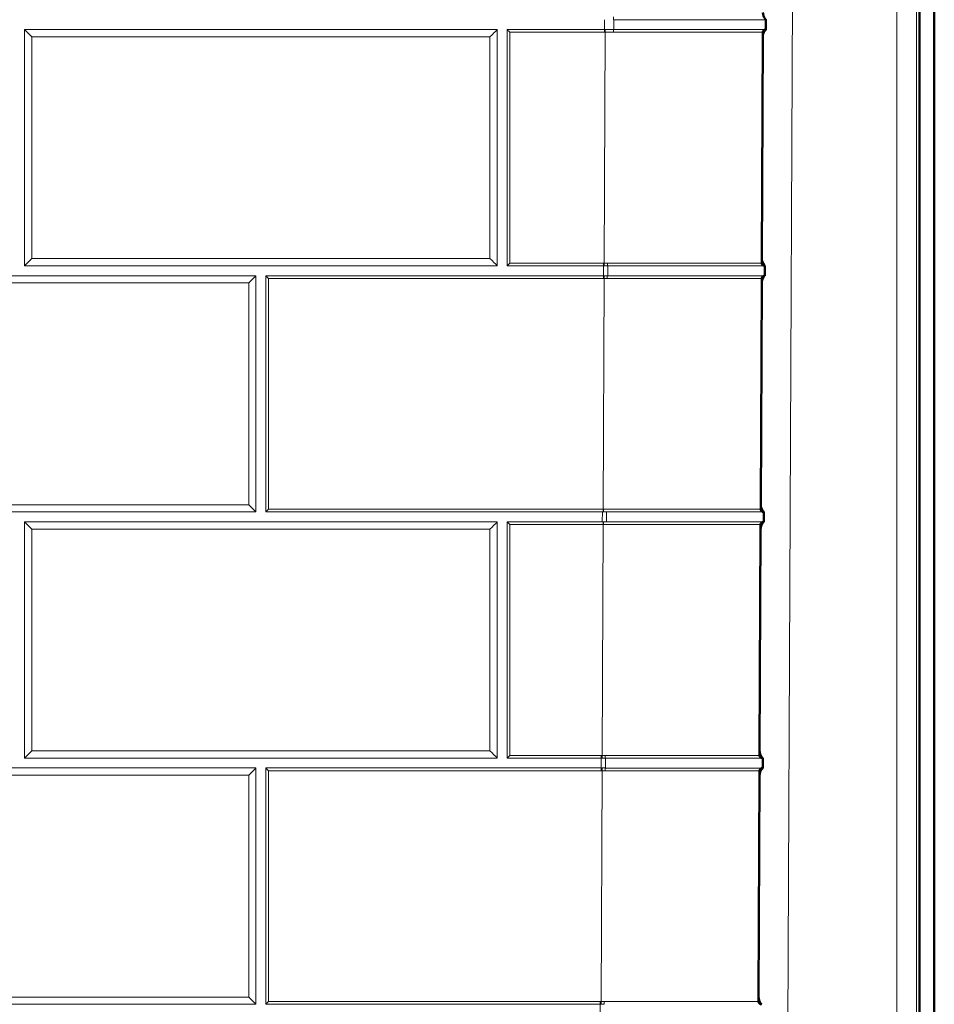
# Model space of a CAD drawing. Units: inches. Extents: x 6 to 206, y 5 to 269.
# Drawn here: x 76 to 87, y 184 to 196 of the extents above; entities that cross this region are included whole.
import ezdxf

# ---------------------------------------------------------------- set-up
doc = ezdxf.new("R2010")
doc.units = ezdxf.units.IN
doc.header["$LTSCALE"] = 25
doc.header["$MEASUREMENT"] = 0
doc.layers.add('Visible (ANSI)', color=7, linetype='Continuous', lineweight=50)
doc.layers.add('Visible Narrow (ANSI)', color=7, linetype='Continuous', lineweight=5)

msp = doc.modelspace()

# ---------------------------------------------------------------- linework, layer by layer
at = {"layer": 'Visible (ANSI)'}
for p, q in [((87.29973, 241.23789), (87.29973, 157.23787)), ((87.48697, 241.22808), (87.48697, 157.23787)), ((85.34524, 196.48952), (85.35009, 196.48952)), ((85.35009, 196.48952), (85.34955, 196.36452)), ((85.30915, 196.27305), (85.29686, 193.45635)), ((85.30915, 196.27305), (85.30939, 196.32967)), ((85.34455, 196.36452), (85.34439, 196.36452)), ((85.34455, 196.36452), (85.34955, 196.36452)), ((85.29661, 193.39967), (85.29686, 193.45635)), ((85.33161, 193.36452), (85.33646, 193.36452)), ((85.33646, 193.36452), (85.33591, 193.23952)), ((85.29551, 193.14805), (85.28322, 190.33135)), ((85.29551, 193.14805), (85.29576, 193.20467)), ((85.33091, 193.23952), (85.33076, 193.23952)), ((85.33091, 193.23952), (85.33591, 193.23952)), ((85.28297, 190.27467), (85.28322, 190.33135)), ((85.28297, 190.27462), (85.28297, 190.27463)), ((85.31797, 190.23952), (85.32282, 190.23952)), ((85.32282, 190.23952), (85.32228, 190.11452)), ((85.28188, 190.02305), (85.26959, 187.20635)), ((85.28188, 190.02305), (85.28212, 190.07967)), ((85.28212, 190.07967), (85.28212, 190.07968)), ((85.32182, 190.11453), (85.31676, 190.11453)), ((85.31728, 190.11452), (85.31712, 190.11452)), ((85.31728, 190.11452), (85.32228, 190.11452)), ((85.32228, 190.11452), (85.32182, 190.11453)), ((85.26934, 187.14967), (85.26959, 187.20635)), ((85.30434, 187.11452), (85.30919, 187.11452)), ((85.30919, 187.11452), (85.30864, 186.98952)), ((85.26824, 186.89805), (85.25595, 184.08135)), ((85.26824, 186.89805), (85.26849, 186.95467)), ((85.30364, 186.98952), (85.30349, 186.98952)), ((85.30364, 186.98952), (85.30864, 186.98952)), ((85.2557, 184.02467), (85.25595, 184.08135))]:
    msp.add_line(p, q, dxfattribs=at)
at = {"layer": 'Visible (ANSI)', "lineweight": 5}
for p, q in [((83.30011, 196.48953), (83.29957, 196.36453)), ((83.41557, 196.48952), (85.34524, 196.48952)), ((83.42017, 196.48952), (83.41963, 196.36452)), ((75.93781, 193.36453), (75.93781, 196.36453)), ((75.93781, 196.36453), (81.93781, 196.36453)), ((81.93781, 196.36453), (81.93781, 193.36453)), ((82.06281, 193.36453), (82.06281, 196.36453)), ((82.06281, 196.36453), (83.29957, 196.36453)), ((83.29957, 196.36453), (83.30941, 196.36453)), ((85.34438, 196.36452), (83.41472, 196.36452)), ((83.41472, 196.36452), (83.41472, 196.36452)), ((81.93781, 193.36453), (75.93781, 193.36453)), ((83.28647, 193.36453), (82.06281, 193.36453)), ((83.29663, 193.36452), (83.28647, 193.36453)), ((83.33699, 193.36452), (85.33161, 193.36452)), ((72.87531, 193.23953), (78.87531, 193.23953)), ((78.87531, 193.23953), (78.87531, 190.23953)), ((79.00031, 190.23953), (79.00031, 193.23953)), ((79.00031, 193.23953), (83.28593, 193.23953)), ((83.28593, 193.23953), (83.29578, 193.23952)), ((85.33075, 193.23952), (83.33614, 193.23952)), ((78.87531, 190.23953), (72.87531, 190.23953)), ((83.28299, 190.23953), (79.00031, 190.23953)), ((83.28711, 190.23953), (83.28299, 190.23953)), ((85.31749, 190.23953), (83.28711, 190.23953)), ((75.93781, 187.11453), (75.93781, 190.11453)), ((75.93781, 190.11453), (81.93781, 190.11453)), ((81.93781, 190.11453), (81.93781, 187.11453)), ((82.06281, 187.11453), (82.06281, 190.11453)), ((82.06281, 190.11453), (83.28214, 190.11453)), ((83.28214, 190.11453), (83.28657, 190.11453)), ((83.28657, 190.11453), (85.31676, 190.11453)), ((81.93781, 187.11453), (75.93781, 187.11453)), ((83.2592, 187.11453), (82.06281, 187.11453)), ((83.26936, 187.11452), (83.2592, 187.11453)), ((83.30949, 187.11452), (85.30433, 187.11452)), ((72.87531, 186.98953), (78.87531, 186.98953)), ((78.87531, 186.98953), (78.87531, 183.98953)), ((79.00031, 183.98953), (79.00031, 186.98953)), ((79.00031, 186.98953), (83.25866, 186.98953)), ((83.25866, 186.98953), (83.26851, 186.98952)), ((85.30348, 186.98952), (83.30864, 186.98952)), ((78.87531, 183.98953), (72.87531, 183.98953)), ((83.24557, 183.98953), (79.00031, 183.98953)), ((83.25572, 183.98952), (83.24557, 183.98953))]:
    msp.add_line(p, q, dxfattribs=at)
at = {"layer": 'Visible (ANSI)'}
for centre, start, end in [((85.34439, 196.32952), 90, 179.75), ((85.33161, 193.39952), 179.75, 269.75), ((85.33161, 193.39952), 269.75, 270), ((85.33076, 193.20452), 90, 179.75), ((85.31797, 190.27452), 179.75, 269.75), ((85.31797, 190.27452), 269.75, 270), ((85.31712, 190.07952), 90, 179.75), ((85.30434, 187.14952), 179.75, 269.75), ((85.30434, 187.14952), 269.75, 270), ((85.30349, 186.95452), 90, 179.75), ((85.2907, 184.02452), 179.75, 269.75), ((85.2907, 184.02452), 269.75, 270)]:
    msp.add_arc(centre, 0.035, start, end, dxfattribs=at)
at = {"layer": 'Visible (ANSI)', "lineweight": 5}
for centre, major_axis, ratio, start_param, end_param in [((76.02946, 196.2725), (0.125, -0.125), 0.00218167, 1.57297799, 2.39601168), ((81.84616, 196.2725), (0.125, 0.125), 0.00218167, 0.74558097, 1.56861467), ((82.09781, 196.32953), (0.035, -0.035), 0.00218167, 1.57297799, 3.13941099), ((76.02946, 193.45581), (-0.125, -0.125), 0.00218167, 4.71020732, 5.53324101), ((81.84616, 193.45581), (0.125, -0.125), 0.00218167, 0.7499443, 1.57297799), ((82.09781, 193.39953), (0.035, 0.035), 0.00218167, 1.56861467, 3.13941099), ((83.29672, 193.36443), (-2.03518, 0.00014), 0.000046, 4.69260091, 4.71243419), ((78.78366, 193.1475), (0.125, 0.125), 0.00218167, 0.74558097, 1.56861467), ((79.03531, 193.20453), (-0.035, 0.035), 0.00218167, 4.71457064, 6.28100365), ((83.29569, 193.23943), (2.03486, -0.00014), 0.00004664, 1.55091696, 1.57074992), ((78.78366, 190.33081), (0.125, -0.125), 0.00218167, 0.7499443, 1.57297799), ((79.03531, 190.27453), (0.035, 0.035), 0.00218167, 1.56861467, 3.13941099), ((76.02946, 190.0225), (0.125, -0.125), 0.00218167, 1.57297799, 2.39601168), ((81.84616, 190.0225), (0.125, 0.125), 0.00218167, 0.74558097, 1.56861467), ((82.09781, 190.07953), (0.035, -0.035), 0.00218167, 1.57297799, 3.13941099), ((76.02946, 187.20581), (-0.125, -0.125), 0.00218167, 4.71020732, 5.53324101), ((81.84616, 187.20581), (0.125, -0.125), 0.00218167, 0.7499443, 1.57297799), ((82.09781, 187.14953), (0.035, 0.035), 0.00218167, 1.56861467, 3.13941099), ((83.26945, 187.11443), (-2.03518, 0.00014), 0.00004623, 4.69271196, 4.71243461), ((78.78366, 186.8975), (0.125, 0.125), 0.00218167, 0.74558097, 1.56861467), ((79.03531, 186.95453), (0.035, -0.035), 0.00218167, 1.57297799, 3.13941099), ((83.26841, 186.98943), (2.03486, -0.00014), 0.00004688, 1.55102718, 1.57074949), ((78.78366, 184.08081), (0.125, -0.125), 0.00218167, 0.7499443, 1.57297799), ((79.03531, 184.02453), (0.035, 0.035), 0.00218167, 1.56861467, 3.13941099), ((83.25581, 183.98943), (-2.03518, 0.00014), 0.00004628, 4.6927335, 4.71243469)]:
    msp.add_ellipse(centre, major_axis=major_axis, ratio=ratio, start_param=start_param, end_param=end_param, dxfattribs=at)
at = {"layer": 'Visible (ANSI)'}
for points, knots in [([(85.35009, 196.48952), (85.34685, 196.49255), (85.34381, 196.49572), (85.32011, 196.52311), (85.31037, 196.55333), (85.31049, 196.58135)], [-0.485175367, -0.485175367, -0.485175367, -0.485175367, -0.426975318, -0.426975318, 0, 0, 0, 0]), ([(85.34955, 196.36452), (85.34838, 196.36344), (85.34724, 196.36236), (85.33432, 196.34955), (85.32463, 196.33502), (85.31209, 196.30418), (85.30921, 196.28792), (85.30915, 196.27305)], [2.253718042, 2.253718042, 2.253718042, 2.253718042, 2.274744207, 2.274744207, 2.501419906, 2.501419906, 2.728095606, 2.728095606, 2.728095606, 2.728095606]), ([(85.33646, 193.36452), (85.33322, 193.36755), (85.33018, 193.37072), (85.30647, 193.39811), (85.29673, 193.42833), (85.29686, 193.45635)], [-0.485175367, -0.485175367, -0.485175367, -0.485175367, -0.426975318, -0.426975318, 0, 0, 0, 0]), ([(85.33591, 193.23952), (85.33474, 193.23844), (85.33361, 193.23736), (85.32068, 193.22455), (85.311, 193.21002), (85.29845, 193.17918), (85.29558, 193.16292), (85.29551, 193.14805)], [2.253718042, 2.253718042, 2.253718042, 2.253718042, 2.274744207, 2.274744207, 2.501419906, 2.501419906, 2.728095606, 2.728095606, 2.728095606, 2.728095606]), ([(85.32282, 190.23952), (85.31958, 190.24255), (85.31654, 190.24572), (85.29284, 190.27311), (85.2831, 190.30333), (85.28322, 190.33135)], [-0.485175367, -0.485175367, -0.485175367, -0.485175367, -0.426975318, -0.426975318, 0, 0, 0, 0]), ([(85.32228, 190.11452), (85.31901, 190.11152), (85.31594, 190.10838), (85.292, 190.08119), (85.282, 190.05106), (85.28188, 190.02305)], [2.242920239, 2.242920239, 2.242920239, 2.242920239, 2.301120288, 2.301120288, 2.728095606, 2.728095606, 2.728095606, 2.728095606]), ([(85.30919, 187.11452), (85.30595, 187.11755), (85.3029, 187.12072), (85.2792, 187.14811), (85.26946, 187.17833), (85.26959, 187.20635)], [-0.485175367, -0.485175367, -0.485175367, -0.485175367, -0.426975318, -0.426975318, 0, 0, 0, 0]), ([(85.30864, 186.98952), (85.30537, 186.98652), (85.3023, 186.98338), (85.27836, 186.95619), (85.26836, 186.92606), (85.26824, 186.89805)], [2.272555904, 2.272555904, 2.272555904, 2.272555904, 2.330755953, 2.330755953, 2.757731271, 2.757731271, 2.757731271, 2.757731271]), ([(85.29555, 183.98952), (85.29231, 183.99255), (85.28927, 183.99572), (85.26557, 184.02311), (85.25583, 184.05333), (85.25595, 184.08135)], [-0.485175367, -0.485175367, -0.485175367, -0.485175367, -0.426975318, -0.426975318, 0, 0, 0, 0])]:
    msp.add_open_spline(points, degree=3, knots=knots, dxfattribs=at)
at = {"layer": 'Visible (ANSI)', "lineweight": 5}
for points, knots in [([(83.30941, 196.36453), (83.31825, 196.36452), (83.32708, 196.36452), (83.33591, 196.36452), (83.34474, 196.36452), (83.35357, 196.36452), (83.3624, 196.36452), (83.37123, 196.36452), (83.38006, 196.36452), (83.38888, 196.36452), (83.39749, 196.36452), (83.40608, 196.36452), (83.41468, 196.36452)], [0.000000016, 0.000000016, 0.000000016, 0.000000016, 0.251495237, 0.251495237, 0.251495237, 0.502998066, 0.502998066, 0.502998066, 0.754506578, 0.754506578, 0.754506578, 0.999643438, 0.999643438, 0.999643438, 0.999643438]), ([(83.41291, 196.32968), (83.40444, 196.32968), (83.39598, 196.32968), (83.38751, 196.32968), (83.37884, 196.32968), (83.37016, 196.32968), (83.36149, 196.32968), (83.35281, 196.32968), (83.34413, 196.32968), (83.33545, 196.32968), (83.32677, 196.32968), (83.31809, 196.32968), (83.30941, 196.32968)], [0, 0, 0, 0, 0.2454805, 0.2454805, 0.2454805, 0.49699986, 0.49699986, 0.49699986, 0.74851955, 0.74851955, 0.74851955, 1, 1, 1, 1])]:
    msp.add_open_spline(points, degree=3, knots=knots, dxfattribs=at)
at = {"layer": 'Visible Narrow (ANSI)'}
for p, q in [((87.01006, 239.84036), (87.01006, 178.23755)), ((87.25972, 178.23973), (87.25972, 239.84036)), ((85.60546, 178.23755), (85.87382, 239.74095)), ((85.34904, 196.36452), (85.34959, 196.48952)), ((85.34455, 196.36452), (85.34453, 196.35964)), ((85.33148, 193.36945), (85.33146, 193.36452)), ((85.33542, 193.23952), (85.33596, 193.36452)), ((85.33091, 193.23952), (85.33089, 193.23464)), ((85.31784, 190.24445), (85.31782, 190.23952)), ((85.32182, 190.11453), (85.32236, 190.23952)), ((85.31712, 190.11452), (85.31712, 190.11452)), ((85.31728, 190.11452), (85.31725, 190.10964)), ((85.30421, 187.11945), (85.30419, 187.11452)), ((85.30813, 186.98952), (85.30868, 187.11452)), ((85.30364, 186.98952), (85.30362, 186.98464)), ((85.29057, 183.99445), (85.29055, 183.98952))]:
    msp.add_line(p, q, dxfattribs=at)
at = {"layer": 'Visible Narrow (ANSI)', "lineweight": 5}
for p, q in [((81.84616, 196.27305), (76.02946, 196.27305)), ((76.02946, 196.27305), (76.02946, 193.45635)), ((81.84616, 193.45635), (81.84616, 196.27305)), ((83.29956, 196.32968), (82.09781, 196.32968)), ((82.09781, 196.32968), (82.09781, 193.39968)), ((83.30941, 196.32968), (83.29663, 193.39968)), ((83.29956, 196.32969), (83.29957, 196.36453)), ((83.30941, 196.32968), (83.29956, 196.32968)), ((83.30941, 196.32959), (83.30941, 196.36453)), ((76.02946, 193.45635), (81.84616, 193.45635)), ((82.09781, 193.39968), (83.28648, 193.39968)), ((83.28648, 193.39968), (83.28647, 193.36453)), ((83.28648, 193.39968), (83.29663, 193.39968)), ((83.29663, 193.39968), (83.29663, 193.36452)), ((83.28647, 193.36453), (83.28593, 193.23953)), ((83.34173, 193.36452), (83.34119, 193.23952)), ((78.78366, 193.14805), (72.96696, 193.14805)), ((78.78366, 190.33135), (78.78366, 193.14805)), ((83.28593, 193.20468), (79.03531, 193.20468)), ((79.03531, 193.20468), (79.03531, 190.27468)), ((83.29578, 193.20468), (83.28299, 190.27468)), ((83.28593, 193.20465), (83.28593, 193.23953)), ((83.29578, 193.20468), (83.28593, 193.20468)), ((83.29578, 193.20469), (83.29578, 193.23952)), ((72.96696, 190.33135), (78.78366, 190.33135)), ((79.03531, 190.27468), (83.28299, 190.27468)), ((83.28299, 190.23953), (83.28299, 190.27468)), ((83.27284, 190.23953), (83.27229, 190.11453)), ((83.32657, 190.23953), (83.32603, 190.11453)), ((81.84616, 190.02305), (76.02946, 190.02305)), ((76.02946, 190.02305), (76.02946, 187.20635)), ((81.84616, 187.20635), (81.84616, 190.02305)), ((83.28214, 190.07968), (82.09781, 190.07968)), ((82.09781, 190.07968), (82.09781, 187.14968)), ((83.28214, 190.07968), (83.26936, 187.14968)), ((83.28214, 190.11453), (83.28214, 190.07968)), ((76.02946, 187.20635), (81.84616, 187.20635)), ((82.09781, 187.14968), (83.2592, 187.14968)), ((83.2592, 187.14968), (83.26936, 187.14968)), ((83.2592, 187.14968), (83.2592, 187.11453)), ((83.26936, 187.14999), (83.26936, 187.11453)), ((83.2592, 187.11453), (83.25866, 186.98953)), ((83.31424, 187.11452), (83.31369, 186.98952)), ((78.78366, 186.89805), (72.96696, 186.89805)), ((78.78366, 184.08135), (78.78366, 186.89805)), ((83.25866, 186.95468), (79.03531, 186.95468)), ((79.03531, 186.95468), (79.03531, 184.02468)), ((83.26851, 186.95468), (83.25572, 184.02468)), ((83.25866, 186.95468), (83.25866, 186.98953)), ((83.26851, 186.95468), (83.25866, 186.95468)), ((83.26851, 186.95468), (83.26851, 186.98952)), ((72.96696, 184.08135), (78.78366, 184.08135)), ((79.03531, 184.02468), (83.24557, 184.02468)), ((83.24557, 184.02468), (83.25572, 184.02468)), ((83.24557, 184.02468), (83.24557, 183.98953)), ((83.25572, 184.02468), (83.25572, 183.98952)), ((83.24557, 183.98953), (83.24502, 183.86453))]:
    msp.add_line(p, q, dxfattribs=at)
at = {"layer": 'Visible Narrow (ANSI)'}
for centre, start, end in [((85.31712, 190.07952), 89.998954, 179.75), ((85.31712, 190.07952), 89.998709, 179.749524), ((85.2907, 184.02452), 179.749435, 269.758494)]:
    msp.add_arc(centre, 0.035, start, end, dxfattribs=at)
at = {"layer": 'Visible Narrow (ANSI)', "lineweight": 5}
for centre, major_axis, ratio, start_param, end_param in [((83.41557, 196.52452), (0, -0.035), 0.05174627, 4.70780572, 6.28318531), ((83.41472, 196.32952), (0, 0.035), 0.05174627, 0.00001366, 1.56621135), ((83.30937, 196.32952), (2.00002, 0.00015), 0.00007636, 0.00297277, 1.5190076), ((83.29663, 193.39943), (2.00002, 0.00002), 0.00012314, 1.55096207, 1.57079636), ((83.33699, 193.39952), (0, -0.035), 0.01983313, 4.70794076, 6.28318584), ((83.29659, 193.39952), (-2.00002, -0.00015), 0.00007636, 3.14156574, 4.69252646), ((83.29578, 193.20443), (-2.00003, -0.00002), 0.00012388, 4.69255703, 4.71238897), ((83.33613, 193.20452), (0, 0.035), 0.01983088, 0.00005929, 1.56634789), ((83.29574, 193.20452), (2.00002, 0.00015), 0.00007636, 0.00273796, 1.55094493), ((83.28295, 190.27453), (2.00002, 0.00015), 0.00007636, 1.5687544, 1.57077695), ((83.28295, 190.27453), (2.00002, 0.00015), 0.00007636, 0.0188233, 1.5687544), ((83.28711, 190.27453), (0, -0.035), 0.00202255, 4.70801684, 6.28318531), ((83.2821, 190.07953), (-2.00002, -0.00015), 0.00007636, 4.7101858, 4.71236075), ((83.28657, 190.07953), (0, 0.035), 0.00217494, 0, 1.56642352), ((83.2821, 190.07953), (-2.00002, -0.00015), 0.00007636, 3.16039147, 4.7101858), ((83.26936, 187.14943), (2.00002, 0.00002), 0.00012338, 1.5510727, 1.57079636), ((83.30949, 187.14952), (0, -0.035), 0.01972252, 4.70794146, 6.28318584), ((83.26932, 187.14952), (-2.00002, -0.00015), 0.00007636, 3.14447819, 4.69263709), ((83.26851, 186.95443), (-2.00002, -0.00002), 0.00012393, 4.69266762, 4.71238902), ((83.30864, 186.95452), (0, 0.035), 0.01972026, 0.0000596, 1.56634859), ((83.26847, 186.95452), (2.00002, 0.00015), 0.00007636, 0.00306446, 1.55105557), ((83.25572, 184.02443), (2.00002, 0.00002), 0.00012343, 1.55109416, 1.57079636), ((83.29581, 184.02452), (0, -0.035), 0.01970104, 4.70794123, 6.28318584), ((83.25568, 184.02452), (-2.00002, -0.00015), 0.00007636, 3.14382414, 4.69265857)]:
    msp.add_ellipse(centre, major_axis=major_axis, ratio=ratio, start_param=start_param, end_param=end_param, dxfattribs=at)
at = {"layer": 'Visible Narrow (ANSI)'}
for centre, major_axis, ratio, start_param, end_param in [((85.34438, 196.32952), (0, 0.035), 0.99999558, 0, 1.56642005), ((83.30937, 196.32952), (2.00002, 0.00015), 0.00007636, 6.28318496, 6.28615807), ((85.33075, 193.20452), (0, 0.035), 0.99999629, 0, 1.56642114), ((83.29574, 193.20452), (2.00002, 0.00015), 0.00007636, 6.28318496, 6.28590722), ((85.31761, 190.27453), (-0.00015, -0.035), 0.99982284, 4.71222994, 6.28318531), ((83.28295, 190.27462), (2.00002, 0.00005), 0.00013855, 6.28318469, 6.30200834), ((85.31676, 190.07953), (0, 0.035), 0.9998228, 0, 1.56635176), ((83.2821, 190.07964), (2.00002, 0.00004), 0.00013944, 0.00190342, 0.01882511), ((84.20376, 190.07958), (1.07836, 0.00009), 0.0001903, 6.28318446, 6.2857775), ((83.28192, 190.11464), (2.0352, -0.00011), 0.000062, 0.00186443, 0.01878519), ((84.33468, 190.11451), (0.98245, 0.00001), 0.00008964, 6.28312797, 6.2858683), ((85.30433, 187.14952), (-0.00014, -0.035), 0.99999576, 4.71212971, 6.28318531), ((83.26932, 187.14952), (-2.00002, -0.00015), 0.00007636, 3.14156574, 3.14447819), ((85.30348, 186.95452), (0, 0.035), 0.99999535, 0, 1.56641971), ((83.26847, 186.95452), (2.00002, 0.00015), 0.00007636, 6.28318496, 6.28623574), ((83.25568, 184.02452), (-2.00002, -0.00015), 0.00007636, 3.14156578, 3.14382414)]:
    msp.add_ellipse(centre, major_axis=major_axis, ratio=ratio, start_param=start_param, end_param=end_param, dxfattribs=at)

doc.saveas('drawing.dxf')
